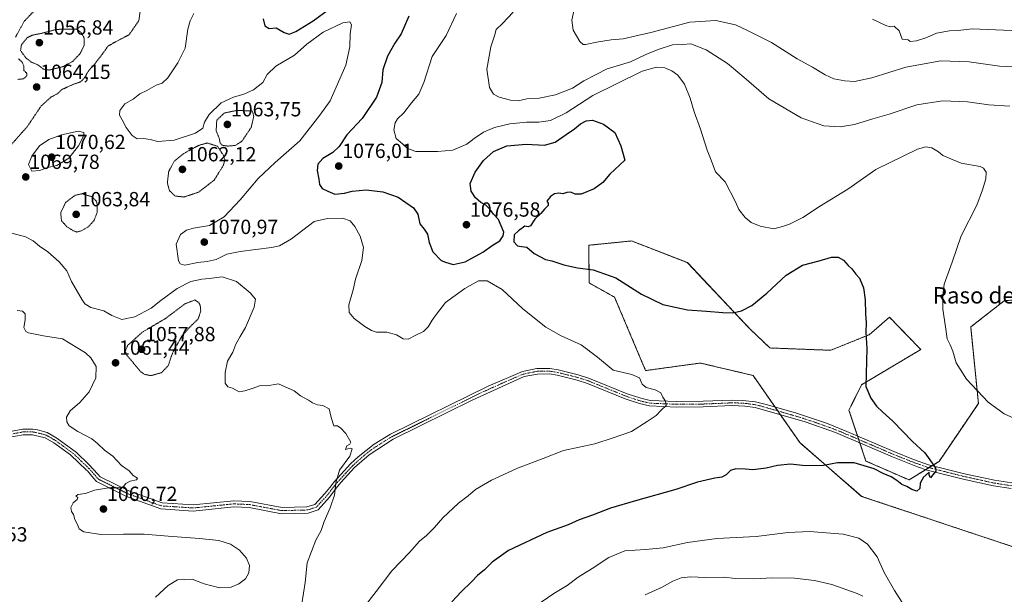
# Model space of a CAD drawing. Units: metres. Extents: x 573225 to 576673, y 4738074 to 4740425.
# Drawn here: x 575347 to 575829, y 4739351 to 4739632 of the extents above; entities that cross this region are included whole.
import ezdxf
from ezdxf.enums import TextEntityAlignment as Align

# ---------------------------------------------------------------- set-up
doc = ezdxf.new("R2010")
doc.units = ezdxf.units.M
doc.header["$MEASUREMENT"] = 0
for name, pattern in [('TRAZO_Y_PUNTO', [1, 0.5, -0.25, 0, -0.25]), ('TRAZOS', [0.75, 0.5, -0.25]), ('TRAZOS2', [0.375, 0.25, -0.125])]:
    doc.linetypes.add(name, pattern=pattern)
for name, color, linetype, lineweight in [('Arbolado forestal', 92, 'TRAZOS', 0), ('Arbolado forestal CxS', 92, 'Continuous', 0), ('Camino', 19, 'Continuous', 0), ('Camino Cxs', 19, 'Continuous', 0), ('Camino eje', 39, 'TRAZO_Y_PUNTO', 13), ('Carátula', 7, 'Continuous', 5), ('Curva de nivel maestra', 36, 'Continuous', 30), ('Curva de nivel normal', 36, 'Continuous', 0), ('Curva de nivel normal depresión', 36, 'TRAZOS2', 0), ('Pastizal CxS', 92, 'Continuous', 0), ('Punto de cota en terreno', 7, 'Continuous', 0), ('Rótulo de punto de cota en terreno', 19, 'Continuous', 0), ('Texto cartográfico', 19, 'Continuous', 0)]:
    doc.layers.add(name, color=color, linetype=linetype, lineweight=lineweight)
doc.styles.add('Arial', font='txt', dxfattribs={"height": 0.2})

# ---------------------------------------------------------------- blocks, each defined once
blk = doc.blocks.new('*U151')
at = {"layer": 'Arbolado forestal CxS', "color": 92, "linetype": 'Continuous', "lineweight": 0}
blk.add_polyline3d([(575845.38, 4739496.11, 1086.14), (575829.19, 4739494.75, 1084.02), (575812.78, 4739481.91, 1081.65), (575816.55, 4739444.55, 1079.45), (575797.3, 4739416.18, 1075.15), (575782.58, 4739407.08, 1074.84), (575761.48, 4739416.33, 1074.66), (575753.19, 4739441.22, 1073.57), (575759.35, 4739453.65, 1074.78), (575788.34, 4739470.89, 1078), (575781.62, 4739477.82, 1077.15), (575773.04, 4739486.67, 1076.23), (575769.42, 4739483.57, 1075.91), (575763.08, 4739478.14, 1075.13), (575744.27, 4739470.51, 1073.54), (575714.49, 4739471.64, 1072.08), (575704.74, 4739480.95, 1072.98), (575674.1, 4739513.38, 1077.27), (575646.78, 4739524, 1076.84), (575625.85, 4739521.9, 1075.84), (575626.04, 4739503.44, 1073.88), (575638.48, 4739496.53, 1073.85), (575653.68, 4739460.58, 1070.32), (575680.46, 4739464.27, 1071.32), (575706.25, 4739458.2, 1071.43), (575729.12, 4739425.37, 1073.31), (575759.35, 4739399.06, 1076.99), (575877.69, 4739359.63, 1082.19)], dxfattribs=at)
blk = doc.blocks.new('*U154')
at = {"layer": 'Curva de nivel normal', "color": 36, "linetype": 'Continuous', "lineweight": 0}
blk.add_polyline3d([(575346.15, 4739490.02, 1060), (575348.77, 4739489.67, 1060), (575350.02, 4739488.29, 1060), (575349.99, 4739485.37, 1060), (575349.39, 4739481.62, 1060), (575350.36, 4739479.78, 1060), (575351.72, 4739479.06, 1060), (575359.09, 4739477.54, 1060), (575368.25, 4739476.14, 1060), (575379.62, 4739469.24, 1060), (575382.19, 4739466.76, 1060), (575384.87, 4739462.5, 1060), (575384.63, 4739457, 1060), (575381.32, 4739450.12, 1060), (575376.87, 4739444.93, 1060), (575371.99, 4739440.87, 1060), (575370.3, 4739437.77, 1060), (575370.37, 4739435.59, 1060), (575371.62, 4739433.52, 1060), (575375.74, 4739430.83, 1060), (575382.74, 4739427.16, 1060), (575385.42, 4739424.84, 1060), (575388.92, 4739421.67, 1060), (575393.02, 4739418.78, 1060), (575397.13, 4739414.21, 1060), (575400.86, 4739411.61, 1060), (575402.91, 4739409.33, 1060), (575405.03, 4739408.02, 1060), (575404.57, 4739407.09, 1060), (575401.5, 4739406.46, 1060), (575399.34, 4739405.42, 1060), (575398.18, 4739403.82, 1060), (575396.32, 4739403.14, 1060), (575390.77, 4739403.2, 1060), (575383.91, 4739402.12, 1060), (575379.54, 4739400.51, 1060), (575375.82, 4739400, 1060), (575374.9, 4739399.09, 1060), (575375.79, 4739398.42, 1060), (575375.49, 4739397.48, 1060), (575373.46, 4739395.9, 1060), (575372.36, 4739393.67, 1060), (575372.68, 4739391.72, 1060), (575373.75, 4739390.13, 1060), (575374.31, 4739387.78, 1060), (575375.42, 4739385.68, 1060), (575376.47, 4739383.22, 1060), (575378.78, 4739381.68, 1060), (575387.09, 4739380.38, 1060), (575398.14, 4739380.52, 1060), (575408.26, 4739380.49, 1060), (575420.06, 4739379.56, 1060), (575435.37, 4739378.47, 1060), (575444.82, 4739377.42, 1060), (575450.53, 4739375.63, 1060), (575454.95, 4739372.77, 1060), (575458.35, 4739368.89, 1060), (575459.81, 4739365.24, 1060), (575459.54, 4739361.61, 1060), (575457.8, 4739358.72, 1060), (575454.6, 4739356.22, 1060), (575450.83, 4739354.67, 1060), (575445.08, 4739354.36, 1060), (575437.61, 4739356.18, 1060), (575431.84, 4739358.55, 1060), (575424.56, 4739358.24, 1060), (575420.01, 4739355.36, 1060), (575413.81, 4739349.72, 1060)], dxfattribs=at)
blk = doc.blocks.new('*U160')
at = {"layer": 'Curva de nivel normal', "color": 36, "linetype": 'Continuous', "lineweight": 0}
blk.add_polyline3d([(575764.76, 4739632.54, 1095), (575771.23, 4739629.49, 1095), (575773.34, 4739628.78, 1095), (575775.29, 4739629.07, 1095), (575777.75, 4739626.88, 1095), (575779.29, 4739622.67, 1095), (575782.15, 4739622.43, 1095), (575783.19, 4739621.54, 1095), (575786.19, 4739621.85, 1095), (575791.32, 4739623.62, 1095), (575796.11, 4739625.7, 1095), (575802.36, 4739626.84, 1095), (575806.6, 4739626.96, 1095), (575813.49, 4739627.83, 1095), (575832.55, 4739626.89, 1095), (575837.44, 4739626.12, 1095), (575844.81, 4739627.09, 1095), (575858.46, 4739629.05, 1095), (575870.8, 4739631.49, 1095), (575881.13, 4739632.9, 1095)], dxfattribs=at)
blk = doc.blocks.new('*U176')
at = {"layer": 'Curva de nivel normal', "color": 36, "linetype": 'Continuous', "lineweight": 0}
blk.add_polyline3d([(575432.66, 4739635.24, 1070), (575430.83, 4739631.65, 1070), (575429.66, 4739627.56, 1070), (575428.31, 4739618.39, 1070), (575424.81, 4739611.14, 1070), (575419.84, 4739603.82, 1070), (575417.07, 4739601.17, 1070), (575414.1, 4739600.3, 1070), (575409.55, 4739597.63, 1070), (575406.09, 4739595.97, 1070), (575402.86, 4739593.3, 1070), (575398.82, 4739591.13, 1070), (575396.39, 4739587.9, 1070), (575396.19, 4739585.57, 1070), (575397.52, 4739583.24, 1070), (575399.48, 4739579.49, 1070), (575402.44, 4739575.58, 1070), (575404.9, 4739573.94, 1070), (575407.91, 4739574.06, 1070), (575411.24, 4739573.64, 1070), (575414.96, 4739572.7, 1070), (575423.04, 4739573.39, 1070), (575433.35, 4739576.8, 1070), (575436.92, 4739579.25, 1070), (575437.82, 4739582.07, 1070), (575440.06, 4739585.88, 1070), (575445.92, 4739591.6, 1070), (575452.01, 4739594.42, 1070), (575457.04, 4739595.75, 1070), (575461.71, 4739597.9, 1070), (575466.34, 4739601.57, 1070), (575468.53, 4739605.5, 1070), (575472.67, 4739609.52, 1070), (575481.83, 4739614.84, 1070), (575487.83, 4739620.2, 1070), (575495.83, 4739626.08, 1070), (575505.49, 4739630.65, 1070), (575508.97, 4739631.25, 1070), (575509.67, 4739629.77, 1070), (575509.1, 4739625.4, 1070), (575508.9, 4739619.03, 1070), (575506.91, 4739610.01, 1070), (575499.34, 4739592.52, 1070), (575494.21, 4739585.47, 1070), (575484.49, 4739572.97, 1070), (575472.39, 4739562.39, 1070), (575464.06, 4739554.59, 1070), (575455.27, 4739544.15, 1070), (575447.39, 4739535.78, 1070), (575440.22, 4739531.63, 1070), (575432.42, 4739530.25, 1070), (575428.93, 4739529.35, 1070), (575426.11, 4739527.22, 1070), (575423.91, 4739522.36, 1070), (575425.15, 4739514.34, 1070), (575425.87, 4739512.83, 1070), (575428.17, 4739512.11, 1070), (575434.5, 4739513.47, 1070), (575439.17, 4739513.92, 1070), (575443.5, 4739514.97, 1070), (575448.67, 4739517.46, 1070), (575455.2, 4739518.84, 1070), (575470.67, 4739520.74, 1070), (575474.47, 4739521.65, 1070), (575480.39, 4739525.03, 1070), (575491.48, 4739533.58, 1070), (575497.97, 4739534.98, 1070), (575505.34, 4739535.2, 1070), (575509.14, 4739533.88, 1070), (575511.39, 4739531.15, 1070), (575513.94, 4739526.34, 1070), (575515.65, 4739520.74, 1070), (575514.73, 4739514.5, 1070), (575511.73, 4739505.24, 1070), (575510.49, 4739500.15, 1070), (575508.5, 4739492.77, 1070), (575508.65, 4739488.95, 1070), (575511.02, 4739486.11, 1070), (575516.32, 4739482.08, 1070), (575519.6, 4739480.27, 1070), (575521.97, 4739479.4, 1070), (575527.04, 4739479.38, 1070), (575531.7, 4739478.12, 1070), (575535.1, 4739476.17, 1070), (575537.53, 4739475.96, 1070), (575541.21, 4739477.87, 1070), (575545.04, 4739479.66, 1070), (575547.3, 4739481.91, 1070), (575549.26, 4739485.25, 1070), (575551.42, 4739488.25, 1070), (575555.68, 4739493.91, 1070), (575565.19, 4739500.82, 1070), (575571.93, 4739504.46, 1070), (575576.06, 4739504.52, 1070), (575583.48, 4739500.3, 1070), (575593.65, 4739490.77, 1070), (575604.81, 4739481.79, 1070), (575612.28, 4739477.54, 1070), (575622.16, 4739473.14, 1070), (575630.1, 4739467.21, 1070), (575637.85, 4739460.78, 1070), (575646.91, 4739458.71, 1070), (575650.65, 4739457.11, 1070), (575651.96, 4739454.01, 1070), (575653.9, 4739452.25, 1070), (575658.34, 4739451.2, 1070), (575661.12, 4739449.77, 1070), (575662.08, 4739447.64, 1070), (575663.47, 4739445.58, 1070), (575663.74, 4739443.52, 1070), (575661.36, 4739441.17, 1070), (575658.82, 4739438.61, 1070), (575654.48, 4739435.75, 1070), (575646.82, 4739430.79, 1070), (575637.82, 4739427.61, 1070), (575628.82, 4739424.78, 1070), (575613.48, 4739421.47, 1070), (575603.48, 4739417.64, 1070), (575591.03, 4739412.92, 1070), (575584.3, 4739409.74, 1070), (575578.2, 4739406.98, 1070), (575570.45, 4739402.45, 1070), (575566.83, 4739399.36, 1070), (575562.16, 4739395.79, 1070), (575554.38, 4739388.6, 1070), (575550.24, 4739383.62, 1070), (575546.49, 4739379.93, 1070), (575543.02, 4739377.08, 1070), (575538.16, 4739371.65, 1070), (575529.49, 4739362.54, 1070), (575521.83, 4739352.46, 1070), (575515.61, 4739344.5, 1070)], dxfattribs=at)
blk = doc.blocks.new('*U183')
at = {"layer": 'Curva de nivel normal', "color": 36, "linetype": 'Continuous', "lineweight": 0}
blk.add_polyline3d([(575343.5, 4739527.82, 1065), (575350.28, 4739525.94, 1065), (575353.88, 4739524, 1065), (575357, 4739521.41, 1065), (575361.2, 4739518.61, 1065), (575366.73, 4739513.81, 1065), (575370.43, 4739509.41, 1065), (575372.73, 4739504.2, 1065), (575377.88, 4739495.21, 1065), (575379.28, 4739493.32, 1065), (575382.14, 4739491.5, 1065), (575388.6, 4739489.82, 1065), (575392.52, 4739487.52, 1065), (575397.32, 4739485.53, 1065), (575403.79, 4739486.96, 1065), (575411.66, 4739491.12, 1065), (575416.46, 4739494.89, 1065), (575424.49, 4739500.8, 1065), (575431.17, 4739504.17, 1065), (575436.5, 4739505.36, 1065), (575440.08, 4739505.68, 1065), (575446.49, 4739506.44, 1065), (575453.42, 4739504.14, 1065), (575460.18, 4739498.54, 1065), (575462.71, 4739495.59, 1065), (575462.11, 4739491.58, 1065), (575457.92, 4739481.58, 1065), (575455.23, 4739477.22, 1065), (575453.21, 4739473.48, 1065), (575451.61, 4739469.56, 1065), (575449.14, 4739465.25, 1065), (575447.85, 4739459.58, 1065), (575447.85, 4739454.38, 1065), (575449.23, 4739452.61, 1065), (575451.49, 4739452.01, 1065), (575454.83, 4739450.22, 1065), (575457.49, 4739450.74, 1065), (575461.21, 4739451.84, 1065), (575465.13, 4739453.22, 1065), (575468.34, 4739453.1, 1065), (575473.99, 4739454.13, 1065), (575481.66, 4739450.63, 1065), (575484.82, 4739448.29, 1065), (575488.72, 4739446.14, 1065), (575490.7, 4739444.78, 1065), (575493.08, 4739443.83, 1065), (575495.76, 4739443.51, 1065), (575498.84, 4739441.93, 1065), (575499.81, 4739437.57, 1065), (575501.16, 4739433.59, 1065), (575502.86, 4739433.56, 1065), (575504.48, 4739432.41, 1065), (575507.02, 4739429.78, 1065), (575509.36, 4739425.62, 1065), (575508.9, 4739424.58, 1065), (575507.4, 4739423.71, 1065), (575506.79, 4739421.92, 1065), (575509.02, 4739422.59, 1065), (575510.08, 4739422.24, 1065), (575508.94, 4739418.78, 1065), (575503.92, 4739411.92, 1065), (575502, 4739405.59, 1065), (575501.4, 4739399.59, 1065), (575499.34, 4739393.36, 1065), (575496.3, 4739386.76, 1065), (575494.9, 4739382.42, 1065), (575492.36, 4739377.69, 1065), (575488.04, 4739366.59, 1065), (575487.04, 4739356.92, 1065), (575485.38, 4739346.52, 1065)], dxfattribs=at)
blk = doc.blocks.new('5PATER')
at = {"layer": 'Carátula', "linetype": 'Continuous', "lineweight": 5}
h = blk.add_hatch(color=250, dxfattribs=at)
edge = h.paths.add_edge_path()
edge.add_ellipse((0, 0.01), major_axis=(-1.33, -1.34), ratio=0.999422, start_angle=0, end_angle=360)

msp = doc.modelspace()

# ---------------------------------------------------------------- linework, layer by layer
at = {"layer": 'Arbolado forestal', "color": 92, "linetype": 'TRAZOS', "lineweight": 0}
msp.add_polyline3d([(575877.69, 4739359.63, 1082.19), (575759.35, 4739399.06, 1076.99), (575729.12, 4739425.37, 1073.31), (575719.65, 4739438.96, 1071.72), (575718.34, 4739440.85, 1071.67), (575717.02, 4739442.75, 1071.59), (575706.25, 4739458.2, 1071.43), (575680.46, 4739464.27, 1071.32), (575653.68, 4739460.58, 1070.32), (575638.48, 4739496.53, 1073.85), (575626.04, 4739503.44, 1073.88), (575625.85, 4739521.9, 1075.84), (575646.78, 4739524, 1076.84), (575674.09, 4739513.38, 1077.27), (575704.74, 4739480.95, 1072.98), (575714.49, 4739471.64, 1072.08), (575744.27, 4739470.51, 1073.54), (575763.08, 4739478.14, 1075.13), (575769.42, 4739483.57, 1075.91), (575773.03, 4739486.67, 1076.23), (575781.62, 4739477.82, 1077.15), (575788.34, 4739470.89, 1078), (575759.35, 4739453.65, 1074.78), (575753.19, 4739441.22, 1073.57), (575757.39, 4739428.6, 1073.65), (575757.97, 4739426.87, 1073.77), (575758.55, 4739425.12, 1073.86), (575761.48, 4739416.33, 1074.66), (575782.58, 4739407.08, 1074.84), (575790.78, 4739412.15, 1074.86), (575792.32, 4739413.1, 1074.87), (575793.92, 4739414.09, 1074.93), (575797.3, 4739416.18, 1075.15), (575816.55, 4739444.55, 1079.45), (575812.78, 4739481.91, 1081.65), (575829.19, 4739494.75, 1084.02), (575845.38, 4739496.11, 1086.14)], dxfattribs=at)
at = {"layer": 'Camino', "color": 19, "linetype": 'Continuous', "lineweight": 0}
for points in [[(575332.29, 4739428.81, 1057.62), (575348.85, 4739431.93, 1058.06), (575353.84, 4739431.92, 1058.32), (575356.05, 4739431.61, 1058.42), (575360.86, 4739430.29, 1058.77), (575365.59, 4739427.54, 1058.93), (575375.12, 4739420.53, 1059.23), (575381.26, 4739414.62, 1059.07), (575385.68, 4739409.98, 1059.06), (575386.82, 4739408.65, 1059.03), (575400.83, 4739401.71, 1060.21), (575417.08, 4739395.86, 1060.86), (575432.29, 4739394.89, 1061.27), (575452.12, 4739396.87, 1062.09), (575459.94, 4739396.53, 1062.47), (575475.76, 4739393.56, 1063.24), (575487.96, 4739393.88, 1064), (575491.74, 4739395.1, 1064.33), (575496.7, 4739400.51, 1064.75), (575499.18, 4739403.38, 1064.88), (575501.47, 4739406.39, 1064.92), (575509.24, 4739414.88, 1065.05), (575513.04, 4739418.46, 1065.15), (575520.8, 4739424.52, 1065.39), (575528.79, 4739429.4, 1065.58), (575576.63, 4739452.93, 1067), (575593.46, 4739460.19, 1067.82), (575600.48, 4739461.58, 1068.33), (575606.85, 4739461.67, 1068.63), (575610.96, 4739460.97, 1068.73), (575620.65, 4739458.55, 1068.89), (575626.17, 4739456.78, 1069.15), (575644.66, 4739449.28, 1069.39), (575651.37, 4739447.01, 1069.57), (575655.88, 4739446, 1069.73), (575669.01, 4739445.42, 1070.22), (575681.86, 4739445.56, 1070.5), (575696.07, 4739446.14, 1071.08), (575701.07, 4739446, 1071.2), (575707.47, 4739445.25, 1071.38), (575712.67, 4739444, 1071.49), (575727.05, 4739439.85, 1071.91), (575742.12, 4739434.8, 1072.85), (575752.15, 4739430.86, 1073.41), (575775.1, 4739420.98, 1074.3), (575784.76, 4739417.14, 1074.66), (575792.18, 4739414.53, 1074.88), (575809.73, 4739410.1, 1075.43), (575824.37, 4739406.89, 1076), (575832.85, 4739405.62, 1076.34)], [(575832.61, 4739402.94, 1076.27), (575823.88, 4739404.24, 1075.99), (575809.12, 4739407.48, 1075.42), (575791.42, 4739411.94, 1074.88), (575786.68, 4739413.53, 1074.79), (575774.45, 4739418.33, 1074.4), (575746.55, 4739430.25, 1073.31), (575731.84, 4739435.45, 1072.23), (575707.24, 4739442.54, 1071.38), (575702.28, 4739443.21, 1071.16), (575696.08, 4739443.45, 1071.04), (575681.92, 4739442.87, 1070.67), (575668.96, 4739442.73, 1070.18), (575655.52, 4739443.32, 1069.71), (575650.64, 4739444.41, 1069.57), (575643.72, 4739446.75, 1069.33), (575625.24, 4739454.25, 1069.02), (575620.11, 4739455.9, 1068.84), (575610.4, 4739458.33, 1068.63), (575606.64, 4739458.97, 1068.57), (575600.76, 4739458.89, 1068.32), (575594.28, 4739457.61, 1067.79), (575568.8, 4739446.17, 1066.76), (575543.6, 4739433.64, 1066.15), (575530.12, 4739427.05, 1065.53), (575518.4, 4739419.37, 1065.33), (575511.28, 4739413.1, 1065.09), (575504.48, 4739405.77, 1065.04), (575502.18, 4739402.98, 1065), (575499.01, 4739398.58, 1064.85), (575493.41, 4739392.49, 1064.47), (575488.47, 4739390.9, 1064.08), (575475.52, 4739390.56, 1063.24), (575459.6, 4739393.54, 1062.4), (575452.2, 4739393.86, 1061.99), (575432.34, 4739391.88, 1061.22), (575416.47, 4739392.89, 1060.81), (575399.65, 4739398.95, 1060.29), (575384.94, 4739406.24, 1059.32), (575383.43, 4739408.01, 1059.07), (575380.49, 4739411.46, 1058.95), (575380.11, 4739411.88, 1058.93), (575372.17, 4739419.37, 1059.03), (575364.06, 4739425.22, 1058.92), (575359.78, 4739427.72, 1058.68), (575353.64, 4739429.15, 1058.35), (575349.1, 4739429.16, 1058.12), (575337.75, 4739427.17, 1057.79)]]:
    msp.add_polyline3d(points, dxfattribs=at)
at = {"layer": 'Camino Cxs', "color": 19, "linetype": 'Continuous', "lineweight": 0}
for points in [[(575332.29, 4739428.81, 1057.62), (575348.85, 4739431.93, 1058.06), (575353.84, 4739431.92, 1058.32), (575356.05, 4739431.61, 1058.42), (575360.86, 4739430.29, 1058.77), (575365.59, 4739427.54, 1058.93), (575375.12, 4739420.53, 1059.23), (575381.26, 4739414.62, 1059.07), (575385.68, 4739409.98, 1059.06), (575386.82, 4739408.65, 1059.03), (575400.83, 4739401.71, 1060.21), (575417.08, 4739395.86, 1060.86), (575432.29, 4739394.89, 1061.27), (575452.12, 4739396.87, 1062.09), (575459.94, 4739396.53, 1062.47), (575475.76, 4739393.56, 1063.24), (575487.96, 4739393.88, 1064), (575491.74, 4739395.1, 1064.33), (575496.7, 4739400.51, 1064.75), (575499.18, 4739403.38, 1064.88), (575501.47, 4739406.39, 1064.92), (575509.24, 4739414.88, 1065.05), (575513.04, 4739418.46, 1065.15), (575520.8, 4739424.52, 1065.39), (575528.79, 4739429.4, 1065.58), (575576.63, 4739452.93, 1067), (575593.46, 4739460.19, 1067.82), (575600.48, 4739461.58, 1068.33), (575606.85, 4739461.67, 1068.63), (575610.96, 4739460.97, 1068.73), (575620.65, 4739458.55, 1068.89), (575626.17, 4739456.78, 1069.15), (575644.66, 4739449.28, 1069.39), (575651.37, 4739447.01, 1069.57), (575655.88, 4739446, 1069.73), (575669.01, 4739445.42, 1070.22), (575681.86, 4739445.56, 1070.5), (575696.07, 4739446.14, 1071.08), (575701.07, 4739446, 1071.2), (575707.47, 4739445.25, 1071.38), (575712.67, 4739444, 1071.49), (575727.05, 4739439.85, 1071.91), (575742.12, 4739434.8, 1072.85), (575752.15, 4739430.86, 1073.41), (575775.1, 4739420.98, 1074.3), (575784.76, 4739417.14, 1074.66), (575792.18, 4739414.53, 1074.88), (575809.73, 4739410.1, 1075.43), (575824.37, 4739406.89, 1076), (575832.85, 4739405.62, 1076.34)], [(575832.61, 4739402.94, 1076.27), (575823.88, 4739404.24, 1075.99), (575809.12, 4739407.48, 1075.42), (575791.42, 4739411.94, 1074.88), (575786.68, 4739413.53, 1074.79), (575774.45, 4739418.33, 1074.4), (575746.55, 4739430.25, 1073.31), (575731.84, 4739435.45, 1072.23), (575707.24, 4739442.54, 1071.38), (575702.28, 4739443.21, 1071.16), (575696.08, 4739443.45, 1071.04), (575681.92, 4739442.87, 1070.67), (575668.96, 4739442.73, 1070.18), (575655.52, 4739443.32, 1069.71), (575650.64, 4739444.41, 1069.57), (575643.72, 4739446.75, 1069.33), (575625.24, 4739454.25, 1069.02), (575620.11, 4739455.9, 1068.84), (575610.4, 4739458.33, 1068.63), (575606.64, 4739458.97, 1068.57), (575600.76, 4739458.89, 1068.32), (575594.28, 4739457.61, 1067.79), (575568.8, 4739446.17, 1066.76), (575543.6, 4739433.64, 1066.15), (575530.12, 4739427.05, 1065.53), (575518.4, 4739419.37, 1065.33), (575511.28, 4739413.1, 1065.09), (575504.48, 4739405.77, 1065.04), (575502.18, 4739402.98, 1065), (575499.01, 4739398.58, 1064.85), (575493.41, 4739392.49, 1064.47), (575488.47, 4739390.9, 1064.08), (575475.52, 4739390.56, 1063.24), (575459.6, 4739393.54, 1062.4), (575452.2, 4739393.86, 1061.99), (575432.34, 4739391.88, 1061.22), (575416.47, 4739392.89, 1060.81), (575399.65, 4739398.95, 1060.29), (575384.94, 4739406.24, 1059.32), (575383.43, 4739408.01, 1059.07), (575380.49, 4739411.46, 1058.95), (575380.11, 4739411.88, 1058.93), (575372.17, 4739419.37, 1059.03), (575364.06, 4739425.22, 1058.92), (575359.78, 4739427.72, 1058.68), (575353.64, 4739429.15, 1058.35), (575349.1, 4739429.16, 1058.12), (575337.75, 4739427.17, 1057.79)]]:
    msp.add_polyline3d(points, dxfattribs=at)
at = {"layer": 'Camino eje', "color": 39, "linetype": 'TRAZO_Y_PUNTO', "lineweight": 13}
msp.add_polyline3d([(575832.73, 4739404.28, 1076.29), (575828.37, 4739404.93, 1076.14), (575824.13, 4739405.57, 1075.99), (575809.43, 4739408.79, 1075.41), (575800.65, 4739411.01, 1075.14), (575791.8, 4739413.24, 1074.86), (575789.43, 4739414.03, 1074.82), (575785.72, 4739415.34, 1074.73), (575779.61, 4739417.74, 1074.51), (575774.78, 4739419.66, 1074.35), (575763.3, 4739424.6, 1073.93), (575749.35, 4739430.56, 1073.34), (575744.34, 4739432.53, 1073.04), (575736.98, 4739435.13, 1072.55), (575729.45, 4739437.65, 1072.02), (575717.15, 4739441.2, 1071.63), (575709.96, 4739443.27, 1071.42), (575707.36, 4739443.9, 1071.35), (575704.88, 4739444.23, 1071.27), (575701.68, 4739444.61, 1071.17), (575698.58, 4739444.73, 1071.11), (575696.08, 4739444.8, 1071.06), (575681.89, 4739444.22, 1070.59), (575668.99, 4739444.08, 1070.16), (575655.7, 4739444.66, 1069.72), (575651.01, 4739445.71, 1069.57), (575644.19, 4739448.02, 1069.35), (575625.71, 4739455.52, 1069.08), (575623.14, 4739456.34, 1068.99), (575620.38, 4739457.23, 1068.87), (575615.53, 4739458.44, 1068.73), (575610.68, 4739459.65, 1068.68), (575606.75, 4739460.32, 1068.6), (575600.62, 4739460.24, 1068.32), (575593.87, 4739458.9, 1067.83), (575585.46, 4739455.27, 1067.45), (575572.72, 4739449.55, 1066.83), (575560.08, 4739443.34, 1066.47), (575547.48, 4739437.07, 1066.21), (575536.2, 4739431.52, 1065.82), (575529.46, 4739428.23, 1065.55), (575525.46, 4739425.79, 1065.52), (575519.6, 4739421.95, 1065.35), (575515.72, 4739418.92, 1065.23), (575512.16, 4739415.78, 1065.12), (575510.26, 4739413.99, 1065.08), (575506.86, 4739410.33, 1065.04), (575502.98, 4739406.08, 1064.98), (575500.96, 4739403.64, 1064.95), (575497.86, 4739399.55, 1064.8), (575492.58, 4739393.79, 1064.38), (575488.21, 4739392.39, 1064.03), (575475.64, 4739392.06, 1063.24), (575459.77, 4739395.04, 1062.44), (575452.16, 4739395.37, 1062.04), (575432.32, 4739393.38, 1061.25), (575416.77, 4739394.38, 1060.83), (575400.24, 4739400.33, 1060.24), (575385.88, 4739407.44, 1059.16), (575384.56, 4739409, 1059.02), (575381.22, 4739412.73, 1058.98), (575377.67, 4739416.15, 1059.03), (575373.65, 4739419.95, 1059.14), (575368.88, 4739423.46, 1059.1), (575364.83, 4739426.38, 1058.92), (575362.69, 4739427.63, 1058.82), (575360.32, 4739429.01, 1058.71), (575357.92, 4739429.67, 1058.57), (575354.85, 4739430.38, 1058.39), (575353.74, 4739430.54, 1058.33), (575348.98, 4739430.55, 1058.09), (575343.3, 4739429.55, 1057.85)], dxfattribs=at)
at = {"layer": 'Curva de nivel maestra', "color": 36, "linetype": 'Continuous', "lineweight": 30}
for points in [[(575466.52, 4739632.66, 1075), (575467.38, 4739629.26, 1075), (575469.42, 4739628.01, 1075), (575472.86, 4739628.22, 1075), (575476.75, 4739625.94, 1075), (575479.16, 4739625.12, 1075), (575482.55, 4739626.46, 1075), (575491.05, 4739631.64, 1075), (575498.97, 4739637.58, 1075)], [(575537.82, 4739633.9, 1075), (575533.98, 4739625.4, 1075), (575530.88, 4739620.75, 1075), (575527.4, 4739614.34, 1075), (575525.12, 4739607.68, 1075), (575524.61, 4739601.51, 1075), (575521.91, 4739594.27, 1075), (575514.98, 4739583.9, 1075), (575507.42, 4739575.84, 1075), (575503.7, 4739570.22, 1075), (575500.58, 4739567.27, 1075), (575495.78, 4739564.29, 1075), (575493.24, 4739561.58, 1075), (575492.91, 4739558.55, 1075), (575493.79, 4739554.16, 1075), (575494.07, 4739551.58, 1075), (575495.43, 4739549.74, 1075), (575498.14, 4739548.36, 1075), (575501.61, 4739546.91, 1075), (575506.32, 4739547.35, 1075), (575510.07, 4739548.38, 1075), (575516.96, 4739548.96, 1075), (575525.12, 4739547.96, 1075), (575532.57, 4739545.43, 1075), (575540.1, 4739540.27, 1075), (575542.23, 4739537.07, 1075), (575543.21, 4739532.31, 1075), (575545.36, 4739529.84, 1075), (575546.98, 4739527.37, 1075), (575547.68, 4739523.32, 1075), (575549.55, 4739518.61, 1075), (575553.7, 4739514.45, 1075), (575555.82, 4739513.66, 1075), (575559.44, 4739512.54, 1075), (575565.37, 4739513.77, 1075), (575574.04, 4739518.51, 1075), (575579, 4739522.03, 1075), (575582.28, 4739524.05, 1075), (575584.02, 4739526.47, 1075), (575584.22, 4739528.27, 1075), (575581.61, 4739534.51, 1075), (575579.21, 4739537.03, 1075), (575577.38, 4739539.59, 1075), (575575.45, 4739541.45, 1075), (575573.09, 4739542.79, 1075), (575570.48, 4739545.08, 1075), (575568.34, 4739548.43, 1075), (575567.88, 4739552.16, 1075), (575570.26, 4739557.6, 1075), (575574.28, 4739563.32, 1075), (575579.31, 4739567.78, 1075), (575585.82, 4739570.51, 1075), (575595.15, 4739571.3, 1075), (575604.14, 4739570.94, 1075), (575609.44, 4739572.26, 1075), (575614.8, 4739576.14, 1075), (575618.92, 4739578.87, 1075), (575621.79, 4739581.34, 1075), (575624.52, 4739582.84, 1075), (575627.69, 4739583.11, 1075), (575633.1, 4739581.18, 1075), (575638.66, 4739577.08, 1075), (575641.49, 4739570.58, 1075), (575643.45, 4739563.57, 1075), (575636.14, 4739556.62, 1075), (575632.82, 4739552.52, 1075), (575628.48, 4739549.45, 1075), (575622.15, 4739546.88, 1075), (575619.15, 4739546.89, 1075), (575617.15, 4739547.86, 1075), (575615.15, 4739547.74, 1075), (575613.15, 4739547.02, 1075), (575611.15, 4739547.36, 1075), (575609.15, 4739547.08, 1075), (575607.08, 4739545.75, 1075), (575605.36, 4739543.54, 1075), (575605.95, 4739542.51, 1075), (575605.95, 4739541.41, 1075), (575604.2, 4739539.58, 1075), (575602.43, 4739537.45, 1075), (575599.44, 4739534.59, 1075), (575597.32, 4739531.4, 1075), (575596.16, 4739530.87, 1075), (575594.65, 4739531.22, 1075), (575591.48, 4739528.91, 1075), (575589.41, 4739526.98, 1075), (575589.18, 4739523.59, 1075), (575591, 4739521.68, 1075), (575592.9, 4739521.31, 1075), (575595.54, 4739520.98, 1075), (575599.12, 4739517.88, 1075), (575604.7, 4739514.98, 1075), (575607.78, 4739514.29, 1075), (575613.68, 4739512.3, 1075), (575620.27, 4739510.82, 1075), (575627.93, 4739509.81, 1075), (575639.14, 4739506.02, 1075), (575651.72, 4739497.98, 1075), (575662.06, 4739492.85, 1075), (575674.2, 4739490.37, 1075), (575683.55, 4739489.71, 1075), (575691.54, 4739488.98, 1075), (575696.35, 4739488.9, 1075), (575700.54, 4739489.8, 1075), (575705.59, 4739492.36, 1075), (575713.07, 4739498.42, 1075), (575722.54, 4739507.34, 1075), (575730.45, 4739512.16, 1075), (575738.64, 4739514.32, 1075), (575744.61, 4739516, 1075), (575747.91, 4739516.15, 1075), (575750.46, 4739514.6, 1075), (575752.78, 4739512.01, 1075), (575754.56, 4739510.36, 1075), (575756.58, 4739507.69, 1075), (575758.34, 4739505.78, 1075), (575760.28, 4739501.03, 1075), (575761.14, 4739495.15, 1075), (575761.28, 4739488.36, 1075), (575761.59, 4739484.03, 1075), (575761.44, 4739479.21, 1075), (575762, 4739471.33, 1075), (575761.49, 4739452.83, 1075), (575763.94, 4739447.05, 1075), (575766.75, 4739443.19, 1075), (575769.73, 4739440.2, 1075), (575774.64, 4739435.83, 1075), (575784.21, 4739425.93, 1075), (575790.26, 4739420.37, 1075), (575795.48, 4739413.06, 1075), (575795.64, 4739411.43, 1075), (575794.31, 4739409.59, 1075), (575793.06, 4739408.14, 1075), (575792.42, 4739409.62, 1075), (575792.5, 4739410.92, 1075), (575789.62, 4739408.44, 1075), (575788, 4739405.55, 1075), (575787.87, 4739402.9, 1075), (575786.45, 4739401.57, 1075), (575783.88, 4739402.33, 1075), (575781.55, 4739403.81, 1075), (575779.12, 4739404.81, 1075), (575776.59, 4739406.85, 1075), (575773.8, 4739408.58, 1075), (575770, 4739410.22, 1075), (575765.56, 4739412.53, 1075), (575755.81, 4739415.51, 1075), (575747.53, 4739415.38, 1075), (575740.74, 4739414.17, 1075), (575731.93, 4739414.04, 1075), (575724.61, 4739414.73, 1075), (575718.19, 4739414.19, 1075), (575712.62, 4739412.91, 1075), (575706.23, 4739412.04, 1075), (575702.5, 4739412.38, 1075), (575697.81, 4739412.54, 1075), (575695.14, 4739411.69, 1075), (575693.14, 4739409.65, 1075), (575690.92, 4739408.47, 1075), (575687.48, 4739407.87, 1075), (575679.15, 4739406.07, 1075), (575668.46, 4739402.33, 1075), (575648.65, 4739396.9, 1075), (575636.48, 4739393.24, 1075), (575627.72, 4739389.8, 1075), (575621.12, 4739387.52, 1075), (575615.79, 4739385.14, 1075), (575605.33, 4739381.39, 1075), (575586.65, 4739372.59, 1075), (575578.55, 4739366.84, 1075), (575574.82, 4739363.03, 1075), (575571.47, 4739360.26, 1075), (575568.42, 4739357.15, 1075), (575563.48, 4739352.3, 1075), (575558.87, 4739347.4, 1075)]]:
    msp.add_polyline3d(points, dxfattribs=at)
at = {"layer": 'Curva de nivel normal', "color": 36, "linetype": 'Continuous', "lineweight": 0}
for points in [[(575588.82, 4739635.94, 1085), (575583.64, 4739630.46, 1085), (575580.6, 4739627.4, 1085), (575579.7, 4739624.29, 1085), (575577.92, 4739619, 1085), (575575.95, 4739608.04, 1085), (575577.35, 4739599.12, 1085), (575579.2, 4739595.85, 1085), (575581.98, 4739594.38, 1085), (575587.48, 4739592.86, 1085), (575591.34, 4739592.62, 1085), (575595.58, 4739593.47, 1085), (575601.58, 4739593.9, 1085), (575609.5, 4739595.44, 1085), (575617.89, 4739598.82, 1085), (575623.44, 4739602.39, 1085), (575634.89, 4739608.14, 1085), (575646.31, 4739611.65, 1085), (575653.8, 4739615.2, 1085), (575659.8, 4739617.74, 1085), (575666.89, 4739619.98, 1085), (575669.9, 4739620.32, 1085), (575671.65, 4739620.07, 1085), (575675.81, 4739620.46, 1085), (575683.24, 4739617.54, 1085), (575693.76, 4739610.79, 1085), (575701.75, 4739604.09, 1085), (575713.97, 4739593.54, 1085), (575729.81, 4739584.21, 1085), (575740.97, 4739580.33, 1085), (575748.85, 4739579.86, 1085), (575755.92, 4739581.04, 1085), (575764.91, 4739583.77, 1085), (575772.92, 4739586.02, 1085), (575786.38, 4739590.52, 1085), (575798.89, 4739592.6, 1085), (575811.17, 4739592.07, 1085), (575821.58, 4739590.56, 1085), (575831.97, 4739589.88, 1085)], [(575618.68, 4739637.25, 1090), (575617.6, 4739631.97, 1090), (575618.28, 4739627.07, 1090), (575621.49, 4739621.52, 1090), (575623.09, 4739620.13, 1090), (575624.26, 4739620.14, 1090), (575630.64, 4739621.42, 1090), (575636.77, 4739622.34, 1090), (575642.77, 4739622.93, 1090), (575656.3, 4739625.95, 1090), (575675.24, 4739631, 1090), (575688.04, 4739631.9, 1090), (575697.72, 4739629.8, 1090), (575703.57, 4739626.94, 1090), (575715.32, 4739621.02, 1090), (575727.82, 4739613.04, 1090), (575735.32, 4739608.97, 1090), (575741.53, 4739605.21, 1090), (575745.74, 4739603.33, 1090), (575751.21, 4739602.26, 1090), (575755.95, 4739602.04, 1090), (575764.31, 4739603.74, 1090), (575781, 4739608.96, 1090), (575798.14, 4739612.06, 1090), (575812.04, 4739611.65, 1090), (575826.93, 4739609.45, 1090), (575837.15, 4739609.08, 1090)], [(575561.1, 4739635.24, 1080), (575556.04, 4739624.58, 1080), (575549.16, 4739614.19, 1080), (575545.16, 4739601.47, 1080), (575542.77, 4739595.87, 1080), (575539.16, 4739591.58, 1080), (575535.28, 4739586.71, 1080), (575532.3, 4739583.8, 1080), (575531.1, 4739581.86, 1080), (575530.47, 4739578.33, 1080), (575531.63, 4739574.06, 1080), (575534.65, 4739571.48, 1080), (575537.08, 4739569.17, 1080), (575541.21, 4739567.7, 1080), (575546.78, 4739567.83, 1080), (575551.88, 4739567.7, 1080), (575559.37, 4739568.43, 1080), (575566.21, 4739571.28, 1080), (575569.73, 4739574.06, 1080), (575574.42, 4739577.25, 1080), (575579.72, 4739579.45, 1080), (575587.27, 4739581.33, 1080), (575595.32, 4739582.07, 1080), (575601.5, 4739582.11, 1080), (575607.21, 4739583.01, 1080), (575614.82, 4739586.75, 1080), (575627.88, 4739595.18, 1080), (575652.07, 4739607.06, 1080), (575658.95, 4739609.1, 1080), (575663.08, 4739608.7, 1080), (575666.55, 4739607.19, 1080), (575669.39, 4739605.1, 1080), (575672.66, 4739600.64, 1080), (575675.46, 4739593.82, 1080), (575677.4, 4739587.18, 1080), (575680.49, 4739578.72, 1080), (575683.82, 4739568.36, 1080), (575685.79, 4739563.54, 1080), (575687.81, 4739557.9, 1080), (575692.62, 4739552.88, 1080), (575697.67, 4739543.22, 1080), (575699.35, 4739539.36, 1080), (575702.4, 4739535.41, 1080), (575705.35, 4739533.07, 1080), (575709.68, 4739531.3, 1080), (575716.39, 4739529.93, 1080), (575720.62, 4739531.01, 1080), (575724.09, 4739532.2, 1080), (575730.54, 4739535.4, 1080), (575738.74, 4739540.81, 1080), (575752.59, 4739549.4, 1080), (575766.27, 4739558.89, 1080), (575786.81, 4739568.96, 1080), (575790.85, 4739570, 1080), (575793.69, 4739569.52, 1080), (575796.99, 4739567.62, 1080), (575799.18, 4739565.87, 1080), (575808.14, 4739562.09, 1080), (575817.36, 4739560.46, 1080), (575819.05, 4739559.67, 1080), (575820.28, 4739557.71, 1080), (575820.18, 4739554.41, 1080), (575818.52, 4739548.94, 1080), (575815.71, 4739541.44, 1080), (575808.08, 4739526.58, 1080), (575803.72, 4739513.58, 1080), (575799.78, 4739502.93, 1080), (575799.09, 4739497.25, 1080), (575799.15, 4739490.59, 1080), (575800.5, 4739481.96, 1080), (575801.3, 4739476.16, 1080), (575802.8, 4739473.26, 1080), (575804.1, 4739470.04, 1080), (575805.64, 4739464.4, 1080), (575810.67, 4739456.34, 1080), (575821.24, 4739445.19, 1080), (575829.18, 4739439.43, 1080), (575837.07, 4739435.82, 1080)], [(575353.25, 4739558.1, 1070), (575357.11, 4739558.41, 1070), (575361.17, 4739559.95, 1070), (575365.5, 4739560.85, 1070), (575371.4, 4739564.58, 1070), (575376.14, 4739570.51, 1070), (575378.74, 4739575.57, 1070), (575378.79, 4739577.14, 1070), (575376.04, 4739577.74, 1070), (575367.87, 4739575.93, 1070), (575361.63, 4739573.67, 1070), (575357.14, 4739570.55, 1070), (575353.24, 4739565.56, 1070), (575351.71, 4739561.44, 1070), (575353.25, 4739558.1, 1070)], [(575784.12, 4739339.47, 1080), (575775.46, 4739352.93, 1080), (575770.5, 4739361.79, 1080), (575766.93, 4739369.5, 1080), (575762.22, 4739375.67, 1080), (575758.01, 4739378.64, 1080), (575750.32, 4739380.56, 1080), (575733.81, 4739381.82, 1080), (575723.39, 4739381.41, 1080), (575707.82, 4739379.47, 1080), (575688.59, 4739378.36, 1080), (575674.24, 4739376.49, 1080), (575662.22, 4739373.88, 1080), (575653.6, 4739373.01, 1080), (575643.51, 4739372.47, 1080), (575635.63, 4739369.13, 1080), (575627.51, 4739363.75, 1080), (575620.71, 4739359.47, 1080), (575615.21, 4739355.44, 1080), (575608.69, 4739351.52, 1080), (575593.79, 4739341.17, 1080)], [(575759.97, 4739350.15, 1085), (575757.18, 4739351.54, 1085), (575744.81, 4739355.98, 1085), (575736.4, 4739357.96, 1085), (575726.52, 4739359.02, 1085), (575715.74, 4739359.23, 1085), (575706.68, 4739358.62, 1085), (575697.65, 4739358.92, 1085), (575691.92, 4739359.44, 1085), (575683.07, 4739359.27, 1085), (575675.71, 4739359.75, 1085), (575671.15, 4739359.24, 1085), (575666.96, 4739357.53, 1085), (575661.7, 4739354.56, 1085), (575653.41, 4739350.89, 1085)]]:
    msp.add_polyline3d(points, dxfattribs=at)
at = {"layer": 'Curva de nivel normal depresión', "color": 36, "linetype": 'TRAZOS2', "lineweight": 0}
for points in [[(575328.06, 4739564.54, 1065), (575332.81, 4739564.68, 1065), (575336.85, 4739566.24, 1065), (575343.34, 4739571.22, 1065), (575351.02, 4739579.89, 1065), (575357.9, 4739590.07, 1065), (575362.79, 4739594.43, 1065), (575365.58, 4739595.88, 1065), (575368.21, 4739598.2, 1065), (575373.93, 4739600.74, 1065), (575377.18, 4739601.84, 1065), (575379.16, 4739603.9, 1065), (575381.08, 4739607.24, 1065), (575383.81, 4739610.24, 1065), (575387.68, 4739615.24, 1065), (575390.52, 4739619.24, 1065), (575394.6, 4739621.63, 1065), (575400.86, 4739624.82, 1065), (575405.69, 4739631.8, 1065), (575406.61, 4739638.74, 1065)], [(575356.65, 4739638.86, 1065), (575349.6, 4739631.49, 1065), (575345.35, 4739623.76, 1065)], [(575361.92, 4739607.59, 1060), (575368.47, 4739609.25, 1060), (575373.3, 4739611.84, 1060), (575376.88, 4739615.57, 1060), (575378.84, 4739619.56, 1060), (575378.89, 4739623.35, 1060), (575377.46, 4739625.87, 1060), (575375.17, 4739627.64, 1060), (575365.48, 4739627.52, 1060), (575357.84, 4739625.53, 1060), (575353.5, 4739624.68, 1060), (575350.94, 4739623.34, 1060), (575348.22, 4739619.95, 1060), (575347.8, 4739617.1, 1060), (575350.43, 4739613.5, 1060), (575353.08, 4739611.48, 1060), (575356.17, 4739610.23, 1060), (575358.97, 4739608.04, 1060), (575361.92, 4739607.59, 1060)], [(575346.76, 4739613.15, 1065), (575348.68, 4739611.34, 1065), (575349.4, 4739609.49, 1065), (575349.44, 4739607.43, 1065), (575350.94, 4739605.9, 1065), (575350.87, 4739604.74, 1065), (575349.17, 4739603.32, 1065), (575346.5, 4739603.04, 1065)], [(575449.34, 4739570.4, 1065), (575452.88, 4739570.74, 1065), (575456.08, 4739572.75, 1065), (575460.64, 4739579.55, 1065), (575461.9, 4739584.86, 1065), (575461.3, 4739587.57, 1065), (575453.58, 4739587.85, 1065), (575447.5, 4739586.59, 1065), (575443.82, 4739583.1, 1065), (575443.5, 4739577.9, 1065), (575445.06, 4739574.1, 1065), (575445.49, 4739571.81, 1065), (575446.59, 4739570.76, 1065), (575449.34, 4739570.4, 1065)], [(575427.78, 4739545.49, 1065), (575434.93, 4739547.87, 1065), (575442.54, 4739553.76, 1065), (575447, 4739560.9, 1065), (575447.8, 4739563.68, 1065), (575446.92, 4739566.2, 1065), (575444.14, 4739570.33, 1065), (575439.17, 4739571.93, 1065), (575434.89, 4739570.73, 1065), (575427.45, 4739566.68, 1065), (575422.98, 4739562.98, 1065), (575420.28, 4739558.01, 1065), (575419.64, 4739552.39, 1065), (575420.61, 4739548.69, 1065), (575423.35, 4739546, 1065), (575427.78, 4739545.49, 1065)], [(575375.34, 4739528.36, 1065), (575377.5, 4739528.95, 1065), (575380.93, 4739530.91, 1065), (575383.81, 4739534.12, 1065), (575385.35, 4739538.19, 1065), (575385.33, 4739541.58, 1065), (575384.95, 4739543.39, 1065), (575382.69, 4739545.67, 1065), (575377.84, 4739547.06, 1065), (575374.5, 4739546.37, 1065), (575369.81, 4739542.81, 1065), (575367.44, 4739537.78, 1065), (575367.81, 4739533.89, 1065), (575370.5, 4739530.92, 1065), (575373.74, 4739528.92, 1065), (575375.34, 4739528.36, 1065)], [(575411.6, 4739458.1, 1060), (575416.76, 4739459.55, 1060), (575420.13, 4739463.1, 1060), (575421.52, 4739467.42, 1060), (575423, 4739471.14, 1060), (575425.01, 4739474.26, 1060), (575426.87, 4739477.68, 1060), (575430.33, 4739481.58, 1060), (575434.76, 4739485.91, 1060), (575435.98, 4739489.76, 1060), (575435.75, 4739492.16, 1060), (575435.05, 4739493.83, 1060), (575433.07, 4739495.13, 1060), (575428.19, 4739493.2, 1060), (575418.71, 4739486.06, 1060), (575407.32, 4739479.33, 1060), (575400.2, 4739472.9, 1060), (575399, 4739470.02, 1060), (575399.79, 4739468.16, 1060), (575406.35, 4739460.25, 1060), (575408.32, 4739458.79, 1060), (575411.6, 4739458.1, 1060)]]:
    msp.add_polyline3d(points, dxfattribs=at)
at = {"layer": 'Pastizal CxS', "color": 92, "linetype": 'Continuous', "lineweight": 0}
for points in [[(575877.69, 4739359.63, 1082.19), (575759.35, 4739399.06, 1076.99), (575729.12, 4739425.37, 1073.31), (575706.25, 4739458.2, 1071.43), (575680.46, 4739464.27, 1071.32), (575653.68, 4739460.58, 1070.32), (575638.48, 4739496.53, 1073.85), (575626.04, 4739503.44, 1073.88), (575625.85, 4739521.9, 1075.84), (575646.78, 4739524, 1076.84), (575674.1, 4739513.38, 1077.27), (575704.74, 4739480.95, 1072.98), (575714.49, 4739471.64, 1072.08), (575744.27, 4739470.51, 1073.54), (575763.08, 4739478.14, 1075.13), (575769.42, 4739483.57, 1075.91), (575773.03, 4739486.67, 1076.23), (575781.62, 4739477.82, 1077.15), (575788.34, 4739470.89, 1078), (575759.35, 4739453.65, 1074.78), (575753.19, 4739441.22, 1073.57), (575761.48, 4739416.33, 1074.66), (575782.58, 4739407.08, 1074.84), (575797.3, 4739416.18, 1075.15), (575816.55, 4739444.55, 1079.45), (575812.78, 4739481.91, 1081.65), (575829.19, 4739494.75, 1084.02), (575845.38, 4739496.11, 1086.14)], [(575877.69, 4739359.63, 1082.19), (575759.35, 4739399.06, 1076.99), (575729.12, 4739425.37, 1073.31), (575719.65, 4739438.96, 1071.72), (575718.34, 4739440.85, 1071.67), (575717.02, 4739442.75, 1071.59), (575706.25, 4739458.2, 1071.43), (575680.46, 4739464.27, 1071.32), (575653.68, 4739460.58, 1070.32), (575638.48, 4739496.53, 1073.85), (575626.04, 4739503.44, 1073.88), (575625.85, 4739521.9, 1075.84), (575646.78, 4739524, 1076.84), (575674.09, 4739513.38, 1077.27), (575704.74, 4739480.95, 1072.98), (575714.49, 4739471.64, 1072.08), (575744.27, 4739470.51, 1073.54), (575763.08, 4739478.14, 1075.13), (575769.42, 4739483.57, 1075.91), (575773.03, 4739486.67, 1076.23), (575781.62, 4739477.82, 1077.15), (575788.34, 4739470.89, 1078), (575759.35, 4739453.65, 1074.78), (575753.19, 4739441.22, 1073.57), (575757.39, 4739428.6, 1073.65), (575757.97, 4739426.87, 1073.77), (575758.55, 4739425.12, 1073.86), (575761.48, 4739416.33, 1074.66), (575782.58, 4739407.08, 1074.84), (575790.78, 4739412.15, 1074.86), (575792.32, 4739413.1, 1074.87), (575793.92, 4739414.09, 1074.93), (575797.3, 4739416.18, 1075.15), (575816.55, 4739444.55, 1079.45), (575812.78, 4739481.91, 1081.65), (575829.19, 4739494.75, 1084.02), (575845.38, 4739496.11, 1086.14)]]:
    msp.add_polyline3d(points, dxfattribs=at)

# ---------------------------------------------------------------- block references
at = {"layer": 'Arbolado forestal CxS', "color": 92, "linetype": 'Continuous', "lineweight": 0}
msp.add_blockref('*U151', (0, 0), dxfattribs=at)
at = {"layer": 'Curva de nivel normal', "color": 36, "linetype": 'Continuous', "lineweight": 0}
for name in ['*U160', '*U154', '*U183', '*U176']:
    msp.add_blockref(name, (0, 0), dxfattribs=at)
at = {"layer": 'Punto de cota en terreno', "linetype": 'Continuous', "lineweight": 0}
for p in [(575357, 4739621, 1056.84), (575355.66, 4739599.31, 1064.15), (575449, 4739581, 1063.75), (575363, 4739565, 1070.62), (575427, 4739559, 1062.12), (575503.49, 4739560.64, 1076.01), (575350.32, 4739555.29, 1069.78), (575375, 4739537, 1063.84), (575566, 4739531.93, 1076.58), (575437.71, 4739523.45, 1070.97), (575407, 4739471, 1057.88), (575394.27, 4739464.38, 1061.44), (575388.36, 4739392.84, 1060.72)]:
    msp.add_blockref('5PATER', p, dxfattribs=at)

# ---------------------------------------------------------------- texts
at = {"layer": 'Rótulo de punto de cota en terreno', "color": 19, "linetype": 'Continuous', "lineweight": 0, "style": 'Arial'}
for s, p in [('1056,84', (575358.76, 4739622.76)), ('1064,15', (575357.42, 4739601.07)), ('1063,75', (575450.76, 4739582.76)), ('1070,62', (575364.76, 4739566.76)), ('1062,12', (575428.76, 4739560.76)), ('1076,01', (575505.25, 4739562.4)), ('1069,78', (575352.08, 4739557.05)), ('1063,84', (575376.76, 4739538.76)), ('1076,58', (575567.76, 4739533.69)), ('1070,97', (575439.47, 4739525.21)), ('1057,88', (575408.76, 4739472.76)), ('1061,44', (575396.03, 4739466.14)), ('1060,72', (575390.12, 4739394.6)), ('1054,53', (575316.76, 4739374.76))]:
    msp.add_text(s, height=7, dxfattribs=at).set_placement(p, align=Align.BOTTOM_LEFT)
at = {"layer": 'Texto cartográfico', "color": 19, "linetype": 'Continuous', "lineweight": 0, "style": 'Arial'}
msp.add_text('Raso de Urgunza', height=8, dxfattribs=at).set_placement((575836.93, 4739497.4), align=Align.MIDDLE_CENTER)

doc.saveas('drawing.dxf')
